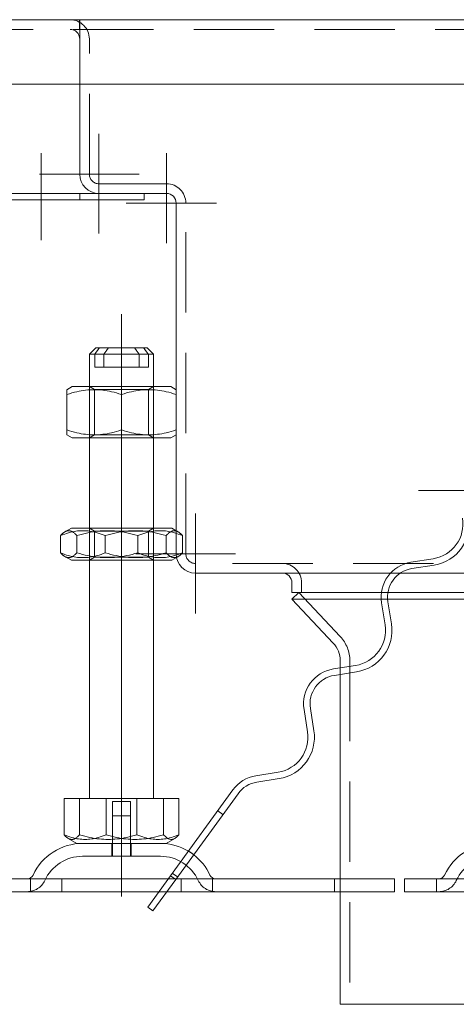
# Model space of a CAD drawing. Extents: x -375 to 30100, y -11303 to 12501.
# Drawn here: x 11289 to 11357, y 768 to 921 of the extents above; entities that cross this region are included whole.
import ezdxf

# ---------------------------------------------------------------- set-up
doc = ezdxf.new("R2010")
doc.units = 0
doc.header["$LTSCALE"] = 25
doc.linetypes.add('GESTRICHELT', pattern=[0.75, 0.5, -0.25])
doc.linetypes.add('STRICHPUNKT', pattern=[1, 0.5, -0.25, 0, -0.25])
for name, color, linetype, lineweight in [('ACO_HIDDEN', 81, 'GESTRICHELT', 9), ('ACO_MITTE', 1, 'STRICHPUNKT', 9), ('ACO_VISIBLE ( NOTE )', 7, 'CONTINUOUS', 15)]:
    doc.layers.add(name, color=color, linetype=linetype, lineweight=lineweight)

msp = doc.modelspace()

# ---------------------------------------------------------------- linework, layer by layer
at = {"layer": 'ACO_HIDDEN'}
for p, q in [((11298.247, 919.072), (11298.247, 920.572)), ((11298.257, 919.072), (11298.257, 920.572)), ((11384.757, 919.072), (11284.757, 919.072)), ((11298.257, 917.572), (11298.257, 919.072)), ((11298.257, 910.572), (11298.257, 917.572)), ((11299.757, 896.572), (11299.757, 917.572)), ((11311.757, 895.072), (11301.257, 895.072)), ((11314.757, 837.572), (11314.757, 892.072)), ((11300.586, 868.572), (11300.586, 866.572)), ((11302, 866.572), (11302, 868.572)), ((11308.929, 868.572), (11307.514, 868.572)), ((11300.586, 866.572), (11307.514, 866.572)), ((11299.757, 855.572), (11299.757, 863.572)), ((11300.569, 863.103), (11299.758, 863.572)), ((11300.569, 863.103), (11308.945, 863.103)), ((11300.569, 863.103), (11300.569, 856.04)), ((11308.945, 863.103), (11309.757, 863.572)), ((11308.945, 863.103), (11308.945, 856.04)), ((11309.757, 855.572), (11309.757, 863.572)), ((11300.569, 856.04), (11299.758, 855.572)), ((11308.945, 856.04), (11300.569, 856.04)), ((11308.945, 856.04), (11309.757, 855.572)), ((11299.757, 836.572), (11299.757, 841.572)), ((11300.569, 841.103), (11299.758, 841.572)), ((11308.945, 841.103), (11309.757, 841.572)), ((11309.757, 836.572), (11309.757, 841.572)), ((11297.817, 837.735), (11297.817, 840.408)), ((11300.569, 841.103), (11308.945, 841.103)), ((11300.569, 837.04), (11300.569, 841.103)), ((11307.298, 837.735), (11307.298, 840.408)), ((11308.945, 837.04), (11308.945, 841.103)), ((11313.257, 841.167), (11313.557, 840.994)), ((11314.238, 837.735), (11314.238, 840.408)), ((11300.569, 837.04), (11299.758, 836.572)), ((11308.945, 837.04), (11300.569, 837.04)), ((11308.945, 837.04), (11309.757, 836.572)), ((11313.311, 837.007), (11313.557, 837.149)), ((11503.257, 836.072), (11316.257, 836.072)), ((11348.112, 834.572), (11346.584, 834.572)), ((11332.757, 831.572), (11332.757, 833.072)), ((11338.77, 824.726), (11332.352, 831.572)), ((11346.18, 831.572), (11345.169, 831.572)), ((11345.127, 830.546), (11346.129, 830.546)), ((11340.257, 820.964), (11340.257, 767.572)), ((11338.757, 819.844), (11338.757, 818.832)), ((11298.217, 799.572), (11298.217, 793.907)), ((11303.357, 799.072), (11306.157, 799.072)), ((11303.357, 792.572), (11303.357, 799.072)), ((11306.157, 792.572), (11306.157, 799.072)), ((11307.152, 799.572), (11307.152, 793.907)), ((11320.521, 797.064), (11319.712, 797.652)), ((11303.357, 796.872), (11306.157, 796.872)), ((11303.357, 790.572), (11303.357, 796.872)), ((11306.157, 790.572), (11306.157, 796.872)), ((11303.257, 792.572), (11303.257, 790.572)), ((11306.257, 792.572), (11306.257, 790.572)), ((11310.804, 790.572), (11298.71, 790.572)), ((11295.469, 785.072), (11295.469, 787.072)), ((11312.025, 787.072), (11313.261, 787.072)), ((11313.468, 787.356), (11312.659, 787.944)), ((11314.046, 785.072), (11314.046, 787.072)), ((11318.9, 787.072), (11318.9, 785.072)), ((11337.895, 785.072), (11337.895, 787.072)), ((11338.757, 787.072), (11347.184, 787.072)), ((11347.184, 787.072), (11347.184, 785.072)), ((11353.757, 785.072), (11353.757, 787.072)), ((11310.572, 785.072), (11311.808, 785.072)), ((11338.757, 785.072), (11347.184, 785.072))]:
    msp.add_line(p, q, dxfattribs=at)
at = {"layer": 'ACO_HIDDEN', "flags": 128}
for points in [[(11301.312, 869.572), (11301.284, 869.534), (11301.257, 869.496), (11301.229, 869.458), (11301.201, 869.419), (11301.172, 869.38), (11301.144, 869.341), (11301.115, 869.302), (11301.086, 869.262), (11301.057, 869.221), (11301.027, 869.181), (11300.997, 869.14), (11300.967, 869.098), (11300.937, 869.057), (11300.907, 869.015), (11300.876, 868.972), (11300.845, 868.929), (11300.813, 868.886), (11300.782, 868.842), (11300.75, 868.798), (11300.718, 868.754), (11300.685, 868.709), (11300.653, 868.663), (11300.62, 868.618), (11300.586, 868.572)], [(11302, 868.572), (11302.034, 868.618), (11302.067, 868.663), (11302.1, 868.709), (11302.132, 868.754), (11302.164, 868.798), (11302.196, 868.842), (11302.228, 868.886), (11302.259, 868.929), (11302.29, 868.972), (11302.321, 869.015), (11302.351, 869.057), (11302.382, 869.098), (11302.412, 869.14), (11302.441, 869.181), (11302.471, 869.221), (11302.5, 869.262), (11302.529, 869.302), (11302.558, 869.341), (11302.587, 869.38), (11302.615, 869.419), (11302.643, 869.458), (11302.671, 869.496), (11302.699, 869.534), (11302.726, 869.572)], [(11295.958, 840.994), (11296.034, 841.036), (11296.11, 841.072), (11296.185, 841.101), (11296.26, 841.126), (11296.334, 841.144), (11296.407, 841.158), (11296.481, 841.165), (11296.554, 841.167), (11296.627, 841.164), (11296.701, 841.155), (11296.774, 841.141), (11296.848, 841.122), (11296.923, 841.096), (11296.998, 841.065), (11297.074, 841.029), (11297.151, 840.986), (11297.229, 840.937), (11297.308, 840.882), (11297.388, 840.821), (11297.47, 840.753), (11297.554, 840.678), (11297.64, 840.596), (11297.727, 840.506), (11297.817, 840.408)], [(11297.817, 840.408), (11298.265, 840.537), (11298.698, 840.652), (11299.119, 840.754), (11299.528, 840.844), (11299.927, 840.922), (11300.317, 840.988), (11300.701, 841.044), (11301.079, 841.088), (11301.453, 841.123), (11301.823, 841.148), (11302.191, 841.163), (11302.557, 841.167), (11302.924, 841.163), (11303.292, 841.148), (11303.662, 841.123), (11304.036, 841.088), (11304.414, 841.044), (11304.798, 840.988), (11305.188, 840.922), (11305.587, 840.844), (11305.996, 840.754), (11306.416, 840.652), (11306.85, 840.537), (11307.298, 840.408)], [(11307.298, 840.408), (11307.626, 840.537), (11307.943, 840.652), (11308.25, 840.754), (11308.55, 840.844), (11308.842, 840.922), (11309.128, 840.988), (11309.409, 841.044), (11309.686, 841.088), (11309.959, 841.123), (11310.23, 841.148), (11310.499, 841.163), (11310.768, 841.167), (11311.036, 841.163), (11311.306, 841.148), (11311.577, 841.123), (11311.85, 841.088), (11312.127, 841.044), (11312.408, 840.988), (11312.694, 840.922), (11312.986, 840.844), (11313.285, 840.754), (11313.593, 840.652), (11313.91, 840.537), (11314.238, 840.408)], [(11314.238, 840.408), (11314.192, 840.459), (11314.147, 840.507), (11314.102, 840.553), (11314.058, 840.598), (11314.015, 840.64), (11313.972, 840.681), (11313.929, 840.719), (11313.887, 840.756), (11313.845, 840.792), (11313.804, 840.825), (11313.763, 840.857), (11313.722, 840.887), (11313.682, 840.915), (11313.642, 840.942), (11313.603, 840.967), (11313.564, 840.991), (11313.525, 841.013), (11313.486, 841.033), (11313.447, 841.052), (11313.409, 841.07), (11313.371, 841.086), (11313.333, 841.1), (11313.295, 841.113), (11313.257, 841.125)], [(11297.817, 837.735), (11297.727, 837.637), (11297.64, 837.548), (11297.554, 837.465), (11297.47, 837.39), (11297.388, 837.322), (11297.308, 837.261), (11297.229, 837.206), (11297.151, 837.157), (11297.074, 837.115), (11296.998, 837.078), (11296.923, 837.047), (11296.848, 837.022), (11296.774, 837.002), (11296.701, 836.988), (11296.627, 836.979), (11296.554, 836.976), (11296.481, 836.978), (11296.407, 836.986), (11296.334, 836.999), (11296.26, 837.017), (11296.185, 837.042), (11296.11, 837.072), (11296.034, 837.107), (11295.958, 837.149)], [(11307.298, 837.735), (11306.85, 837.606), (11306.416, 837.491), (11305.996, 837.389), (11305.587, 837.299), (11305.188, 837.222), (11304.798, 837.155), (11304.414, 837.1), (11304.036, 837.055), (11303.662, 837.02), (11303.292, 836.995), (11302.924, 836.981), (11302.557, 836.976), (11302.191, 836.981), (11301.823, 836.995), (11301.453, 837.02), (11301.079, 837.055), (11300.701, 837.1), (11300.317, 837.155), (11299.927, 837.222), (11299.528, 837.299), (11299.119, 837.389), (11298.698, 837.491), (11298.265, 837.606), (11297.817, 837.735)], [(11314.238, 837.735), (11313.91, 837.606), (11313.593, 837.491), (11313.285, 837.389), (11312.986, 837.299), (11312.694, 837.222), (11312.408, 837.155), (11312.127, 837.1), (11311.85, 837.055), (11311.577, 837.02), (11311.306, 836.995), (11311.036, 836.981), (11310.768, 836.976), (11310.499, 836.981), (11310.23, 836.995), (11309.959, 837.02), (11309.686, 837.055), (11309.409, 837.1), (11309.128, 837.155), (11308.842, 837.222), (11308.55, 837.299), (11308.25, 837.389), (11307.943, 837.491), (11307.626, 837.606), (11307.298, 837.735)], [(11313.306, 837.033), (11313.342, 837.046), (11313.378, 837.06), (11313.414, 837.076), (11313.45, 837.092), (11313.487, 837.11), (11313.523, 837.13), (11313.56, 837.151), (11313.597, 837.173), (11313.635, 837.196), (11313.672, 837.221), (11313.71, 837.248), (11313.749, 837.276), (11313.787, 837.305), (11313.826, 837.336), (11313.865, 837.368), (11313.905, 837.402), (11313.945, 837.438), (11313.985, 837.475), (11314.026, 837.514), (11314.068, 837.555), (11314.109, 837.597), (11314.152, 837.641), (11314.195, 837.687), (11314.238, 837.735)], [(11298.217, 793.907), (11298.132, 793.815), (11298.049, 793.73), (11297.969, 793.653), (11297.89, 793.582), (11297.813, 793.518), (11297.737, 793.46), (11297.662, 793.408), (11297.589, 793.362), (11297.516, 793.322), (11297.445, 793.287), (11297.374, 793.258), (11297.304, 793.234), (11297.234, 793.216), (11297.164, 793.202), (11297.095, 793.194), (11297.026, 793.191), (11296.957, 793.193), (11296.888, 793.201), (11296.818, 793.213), (11296.749, 793.231), (11296.679, 793.253), (11296.608, 793.282), (11296.536, 793.315), (11296.464, 793.354)], [(11307.152, 793.907), (11306.729, 793.785), (11306.321, 793.677), (11305.925, 793.58), (11305.54, 793.496), (11305.164, 793.423), (11304.795, 793.36), (11304.434, 793.308), (11304.077, 793.266), (11303.725, 793.233), (11303.377, 793.21), (11303.03, 793.196), (11302.684, 793.191), (11302.338, 793.196), (11301.992, 793.21), (11301.643, 793.233), (11301.291, 793.266), (11300.935, 793.308), (11300.573, 793.36), (11300.205, 793.423), (11299.829, 793.496), (11299.443, 793.58), (11299.047, 793.677), (11298.639, 793.785), (11298.217, 793.907)], [(11313.692, 793.907), (11313.383, 793.785), (11313.084, 793.677), (11312.794, 793.58), (11312.512, 793.496), (11312.237, 793.423), (11311.967, 793.36), (11311.703, 793.308), (11311.442, 793.266), (11311.184, 793.233), (11310.929, 793.21), (11310.675, 793.196), (11310.422, 793.191), (11310.169, 793.196), (11309.915, 793.21), (11309.66, 793.233), (11309.402, 793.266), (11309.141, 793.308), (11308.876, 793.36), (11308.607, 793.423), (11308.331, 793.496), (11308.049, 793.58), (11307.76, 793.677), (11307.461, 793.785), (11307.152, 793.907)]]:
    msp.add_lwpolyline(points, dxfattribs=at)
at = {"layer": 'ACO_HIDDEN'}
for centre, radius, start, end in [((11296.757, 917.572), 3, 0, 90), ((11296.757, 917.572), 1.5, 0, 90), ((11301.257, 896.572), 1.5, 180, 270), ((11311.757, 892.072), 3, 0, 90), ((11316.257, 837.572), 1.5, 180, 270), ((11329.757, 833.072), 3, 0, 90), ((11334.757, 820.964), 5.5, 0, 43.15239), ((11310.804, 784.072), 8.5, 52.48897, 59.23711), ((11298.71, 784.072), 6.5, 90, 155.09894), ((11310.804, 784.072), 6.5, 24.90106, 90), ((11362.71, 784.072), 6.5, 90, 155.09894), ((11290.094, 788.072), 3, 270, 335.09894), ((11319.421, 788.072), 3, 204.90106, 270), ((11354.094, 788.072), 3, 270, 335.09894)]:
    msp.add_arc(centre, radius, start, end, dxfattribs=at)
at = {"layer": 'ACO_MITTE', "linetype": 'Continuous'}
for p, q in [((11301.257, 902.822), (11301.257, 887.322)), ((11292.257, 899.822), (11292.257, 886.322)), ((11311.757, 899.822), (11311.757, 885.822)), ((11307.507, 896.572), (11292.007, 896.572)), ((11319.507, 892.072), (11305.507, 892.072)), ((11304.757, 793.322), (11304.757, 874.822)), ((11368.923, 847.425), (11350.923, 847.425)), ((11368.923, 847.425), (11351.923, 847.425)), ((11316.257, 843.822), (11316.257, 828.322)), ((11322.507, 837.572), (11307.007, 837.572)), ((11304.757, 798.822), (11304.757, 784.322))]:
    msp.add_line(p, q, dxfattribs=at)
at = {"layer": 'ACO_VISIBLE ( NOTE )'}
for p, q in [((11284.757, 920.572), (11384.757, 920.572)), ((11284.757, 910.572), (11372.257, 910.572)), ((11298.257, 896.572), (11298.257, 910.572)), ((11286.257, 893.572), (11298.257, 893.572)), ((11298.257, 893.572), (11298.257, 892.572)), ((11301.257, 893.572), (11298.257, 893.572)), ((11311.757, 893.572), (11301.257, 893.572)), ((11308.257, 892.572), (11308.257, 893.572)), ((11298.257, 892.572), (11286.257, 892.572)), ((11298.257, 892.572), (11308.257, 892.572)), ((11313.257, 837.572), (11313.257, 892.072)), ((11300.757, 869.572), (11299.757, 868.572)), ((11300.757, 869.572), (11306.789, 869.572)), ((11306.789, 869.572), (11308.203, 869.572)), ((11308.203, 869.572), (11308.757, 869.572)), ((11308.757, 869.572), (11309.757, 868.572)), ((11307.514, 868.572), (11299.757, 868.572)), ((11299.757, 863.572), (11299.757, 868.572)), ((11307.514, 866.572), (11307.514, 868.572)), ((11309.757, 868.572), (11308.929, 868.572)), ((11308.929, 868.572), (11308.929, 866.572)), ((11309.757, 863.572), (11309.757, 868.572)), ((11307.514, 866.572), (11308.929, 866.572)), ((11297.107, 863.572), (11296.257, 863.081)), ((11296.257, 862.322), (11296.257, 863.081)), ((11312.407, 863.572), (11297.107, 863.572)), ((11312.407, 863.572), (11313.257, 863.081)), ((11296.257, 862.322), (11296.257, 856.822)), ((11304.757, 862.322), (11304.757, 856.822)), ((11296.257, 856.062), (11296.257, 856.822)), ((11297.107, 855.572), (11296.257, 856.062)), ((11297.107, 855.572), (11312.407, 855.572)), ((11299.757, 841.572), (11299.757, 855.572)), ((11309.757, 841.572), (11309.757, 855.572)), ((11312.407, 855.572), (11313.257, 856.062)), ((11296.957, 841.572), (11295.958, 840.994)), ((11312.557, 841.572), (11296.957, 841.572)), ((11312.557, 841.572), (11313.257, 841.167)), ((11295.277, 837.735), (11295.277, 840.408)), ((11302.217, 837.735), (11302.217, 840.408)), ((11311.698, 837.735), (11311.698, 840.408)), ((11296.957, 836.572), (11295.958, 837.149)), ((11312.557, 836.572), (11313.311, 837.007)), ((11296.957, 836.572), (11312.557, 836.572)), ((11299.757, 799.572), (11299.757, 836.572)), ((11309.757, 799.572), (11309.757, 836.572)), ((11353.216, 836.815), (11349.759, 836.267)), ((11349.915, 835.28), (11353.372, 835.827)), ((11346.584, 834.572), (11316.257, 834.572)), ((11363.757, 834.572), (11348.112, 834.572)), ((11331.257, 831.572), (11331.257, 833.072)), ((11345.169, 831.572), (11331.257, 831.572)), ((11332.352, 831.572), (11331.257, 830.546)), ((11363.757, 831.572), (11346.18, 831.572)), ((11331.257, 830.546), (11345.127, 830.546)), ((11337.676, 823.7), (11331.257, 830.546)), ((11345.187, 829.975), (11345.735, 826.518)), ((11346.129, 830.546), (11363.757, 830.546)), ((11346.722, 826.674), (11346.175, 830.131)), ((11341.163, 820.225), (11337.706, 819.677)), ((11338.757, 820.964), (11338.757, 819.844)), ((11337.862, 818.69), (11341.319, 819.237)), ((11338.757, 818.832), (11338.757, 767.572)), ((11333.134, 813.385), (11333.681, 809.928)), ((11334.669, 810.084), (11334.122, 813.541)), ((11329.11, 803.635), (11325.653, 803.088)), ((11325.809, 802.1), (11329.266, 802.648)), ((11322.063, 800.888), (11312.372, 787.55)), ((11313.181, 786.962), (11322.872, 800.3)), ((11295.823, 799.572), (11302.363, 799.572)), ((11295.823, 799.572), (11295.823, 793.907)), ((11302.363, 799.572), (11302.363, 793.907)), ((11302.363, 799.572), (11311.298, 799.572)), ((11311.298, 799.572), (11311.298, 793.907)), ((11311.298, 799.572), (11313.692, 799.572)), ((11313.692, 799.572), (11313.692, 793.907)), ((11297.82, 792.572), (11296.464, 793.354)), ((11297.82, 792.572), (11311.695, 792.572)), ((11311.695, 792.572), (11313.051, 793.354)), ((11262.331, 787.072), (11290.615, 787.072)), ((11290.615, 787.072), (11312.025, 787.072)), ((11290.615, 787.072), (11290.615, 785.072)), ((11312.372, 787.55), (11308.838, 782.685)), ((11309.647, 782.098), (11313.181, 786.962)), ((11312.372, 787.55), (11313.181, 786.962)), ((11313.261, 787.072), (11338.757, 787.072)), ((11348.757, 787.072), (11388.757, 787.072)), ((11348.757, 787.072), (11348.757, 785.072)), ((11262.331, 785.072), (11290.615, 785.072)), ((11290.615, 785.072), (11310.572, 785.072)), ((11311.808, 785.072), (11338.757, 785.072)), ((11348.757, 785.072), (11388.757, 785.072)), ((11308.838, 782.685), (11309.647, 782.098)), ((11338.757, 767.572), (11480.757, 767.572))]:
    msp.add_line(p, q, dxfattribs=at)
at = {"layer": 'ACO_VISIBLE ( NOTE )', "flags": 128}
for points in [[(11307.514, 868.572), (11307.481, 868.618), (11307.448, 868.663), (11307.415, 868.709), (11307.383, 868.754), (11307.351, 868.798), (11307.319, 868.842), (11307.287, 868.886), (11307.256, 868.929), (11307.225, 868.972), (11307.194, 869.015), (11307.164, 869.057), (11307.133, 869.098), (11307.103, 869.14), (11307.073, 869.181), (11307.044, 869.221), (11307.015, 869.262), (11306.986, 869.302), (11306.957, 869.341), (11306.928, 869.38), (11306.9, 869.419), (11306.872, 869.458), (11306.844, 869.496), (11306.816, 869.534), (11306.789, 869.572)], [(11308.203, 869.572), (11308.231, 869.534), (11308.258, 869.496), (11308.286, 869.458), (11308.314, 869.419), (11308.343, 869.38), (11308.371, 869.341), (11308.4, 869.302), (11308.429, 869.262), (11308.458, 869.221), (11308.488, 869.181), (11308.517, 869.14), (11308.547, 869.098), (11308.578, 869.057), (11308.608, 869.015), (11308.639, 868.972), (11308.67, 868.929), (11308.701, 868.886), (11308.733, 868.842), (11308.765, 868.798), (11308.797, 868.754), (11308.83, 868.709), (11308.862, 868.663), (11308.895, 868.618), (11308.929, 868.572)], [(11304.757, 862.322), (11304.356, 862.451), (11303.967, 862.566), (11303.591, 862.668), (11303.224, 862.757), (11302.866, 862.835), (11302.516, 862.901), (11302.172, 862.957), (11301.833, 863.002), (11301.498, 863.037), (11301.166, 863.061), (11300.836, 863.076), (11300.507, 863.081), (11300.179, 863.076), (11299.849, 863.061), (11299.517, 863.037), (11299.182, 863.002), (11298.843, 862.957), (11298.499, 862.901), (11298.149, 862.835), (11297.791, 862.757), (11297.424, 862.668), (11297.048, 862.566), (11296.659, 862.451), (11296.257, 862.322)], [(11313.257, 862.322), (11312.856, 862.451), (11312.467, 862.566), (11312.091, 862.668), (11311.724, 862.757), (11311.366, 862.835), (11311.016, 862.901), (11310.672, 862.957), (11310.333, 863.002), (11309.998, 863.037), (11309.666, 863.061), (11309.336, 863.076), (11309.007, 863.081), (11308.679, 863.076), (11308.349, 863.061), (11308.017, 863.037), (11307.682, 863.002), (11307.343, 862.957), (11306.999, 862.901), (11306.649, 862.835), (11306.291, 862.757), (11305.924, 862.668), (11305.548, 862.566), (11305.159, 862.451), (11304.757, 862.322)], [(11296.257, 856.822), (11296.659, 856.692), (11297.048, 856.577), (11297.424, 856.475), (11297.791, 856.386), (11298.149, 856.308), (11298.499, 856.242), (11298.843, 856.186), (11299.182, 856.141), (11299.517, 856.107), (11299.849, 856.082), (11300.179, 856.067), (11300.507, 856.062), (11300.836, 856.067), (11301.166, 856.082), (11301.498, 856.107), (11301.833, 856.141), (11302.172, 856.186), (11302.516, 856.242), (11302.866, 856.308), (11303.224, 856.386), (11303.591, 856.475), (11303.967, 856.577), (11304.356, 856.692), (11304.757, 856.822)], [(11304.757, 856.822), (11305.159, 856.692), (11305.548, 856.577), (11305.924, 856.475), (11306.291, 856.386), (11306.649, 856.308), (11306.999, 856.242), (11307.343, 856.186), (11307.682, 856.141), (11308.017, 856.107), (11308.349, 856.082), (11308.679, 856.067), (11309.007, 856.062), (11309.336, 856.067), (11309.666, 856.082), (11309.998, 856.107), (11310.333, 856.141), (11310.672, 856.186), (11311.016, 856.242), (11311.366, 856.308), (11311.724, 856.386), (11312.091, 856.475), (11312.467, 856.577), (11312.856, 856.692), (11313.257, 856.822)], [(11302.217, 840.408), (11301.889, 840.537), (11301.572, 840.652), (11301.264, 840.754), (11300.965, 840.844), (11300.673, 840.922), (11300.387, 840.988), (11300.106, 841.044), (11299.829, 841.088), (11299.556, 841.123), (11299.285, 841.148), (11299.016, 841.163), (11298.747, 841.167), (11298.478, 841.163), (11298.209, 841.148), (11297.938, 841.123), (11297.665, 841.088), (11297.388, 841.044), (11297.107, 840.988), (11296.821, 840.922), (11296.529, 840.844), (11296.23, 840.754), (11295.922, 840.652), (11295.605, 840.537), (11295.277, 840.408)], [(11295.277, 840.408), (11295.308, 840.442), (11295.339, 840.476), (11295.369, 840.508), (11295.399, 840.539), (11295.429, 840.57), (11295.459, 840.6), (11295.488, 840.628), (11295.517, 840.656), (11295.546, 840.683), (11295.575, 840.709), (11295.603, 840.735), (11295.631, 840.759), (11295.66, 840.783), (11295.687, 840.806), (11295.715, 840.828), (11295.743, 840.85), (11295.77, 840.87), (11295.797, 840.89), (11295.824, 840.909), (11295.851, 840.928), (11295.878, 840.946), (11295.905, 840.962), (11295.931, 840.979), (11295.958, 840.994)], [(11311.698, 840.408), (11311.25, 840.537), (11310.816, 840.652), (11310.396, 840.754), (11309.987, 840.844), (11309.588, 840.922), (11309.198, 840.988), (11308.814, 841.044), (11308.436, 841.088), (11308.062, 841.123), (11307.692, 841.148), (11307.324, 841.163), (11306.957, 841.167), (11306.591, 841.163), (11306.223, 841.148), (11305.852, 841.123), (11305.479, 841.088), (11305.101, 841.044), (11304.717, 840.988), (11304.327, 840.922), (11303.927, 840.844), (11303.519, 840.754), (11303.098, 840.652), (11302.665, 840.537), (11302.217, 840.408)], [(11313.257, 841.125), (11313.196, 841.141), (11313.134, 841.153), (11313.073, 841.162), (11313.012, 841.166), (11312.951, 841.167), (11312.889, 841.164), (11312.828, 841.158), (11312.767, 841.147), (11312.705, 841.133), (11312.643, 841.114), (11312.581, 841.092), (11312.518, 841.066), (11312.455, 841.036), (11312.391, 841.001), (11312.326, 840.963), (11312.261, 840.92), (11312.194, 840.873), (11312.127, 840.821), (11312.059, 840.765), (11311.989, 840.704), (11311.919, 840.638), (11311.846, 840.567), (11311.773, 840.49), (11311.698, 840.408)], [(11295.277, 837.735), (11295.605, 837.606), (11295.922, 837.491), (11296.23, 837.389), (11296.529, 837.299), (11296.821, 837.222), (11297.107, 837.155), (11297.388, 837.1), (11297.665, 837.055), (11297.938, 837.02), (11298.209, 836.995), (11298.478, 836.981), (11298.747, 836.976), (11299.016, 836.981), (11299.285, 836.995), (11299.556, 837.02), (11299.829, 837.055), (11300.106, 837.1), (11300.387, 837.155), (11300.673, 837.222), (11300.965, 837.299), (11301.264, 837.389), (11301.572, 837.491), (11301.889, 837.606), (11302.217, 837.735)], [(11295.958, 837.149), (11295.931, 837.164), (11295.905, 837.181), (11295.878, 837.198), (11295.851, 837.215), (11295.824, 837.234), (11295.797, 837.253), (11295.77, 837.273), (11295.743, 837.293), (11295.715, 837.315), (11295.687, 837.337), (11295.66, 837.36), (11295.631, 837.384), (11295.603, 837.408), (11295.575, 837.434), (11295.546, 837.46), (11295.517, 837.487), (11295.488, 837.515), (11295.459, 837.544), (11295.429, 837.573), (11295.399, 837.604), (11295.369, 837.635), (11295.339, 837.667), (11295.308, 837.701), (11295.277, 837.735)], [(11302.217, 837.735), (11302.665, 837.606), (11303.098, 837.491), (11303.519, 837.389), (11303.927, 837.299), (11304.327, 837.222), (11304.717, 837.155), (11305.101, 837.1), (11305.479, 837.055), (11305.852, 837.02), (11306.223, 836.995), (11306.591, 836.981), (11306.957, 836.976), (11307.324, 836.981), (11307.692, 836.995), (11308.062, 837.02), (11308.436, 837.055), (11308.814, 837.1), (11309.198, 837.155), (11309.588, 837.222), (11309.987, 837.299), (11310.396, 837.389), (11310.816, 837.491), (11311.25, 837.606), (11311.698, 837.735)], [(11311.698, 837.735), (11311.775, 837.65), (11311.851, 837.572), (11311.926, 837.499), (11311.998, 837.431), (11312.07, 837.369), (11312.14, 837.311), (11312.21, 837.259), (11312.278, 837.211), (11312.345, 837.169), (11312.412, 837.13), (11312.477, 837.096), (11312.543, 837.067), (11312.607, 837.041), (11312.671, 837.02), (11312.735, 837.003), (11312.799, 836.99), (11312.862, 836.981), (11312.925, 836.977), (11312.988, 836.976), (11313.052, 836.979), (11313.115, 836.987), (11313.178, 836.998), (11313.242, 837.014), (11313.306, 837.033)], [(11295.823, 793.907), (11296.132, 793.785), (11296.431, 793.677), (11296.721, 793.58), (11297.003, 793.496), (11297.278, 793.423), (11297.547, 793.36), (11297.812, 793.308), (11298.073, 793.266), (11298.331, 793.233), (11298.586, 793.21), (11298.84, 793.196), (11299.093, 793.191), (11299.346, 793.196), (11299.6, 793.21), (11299.855, 793.233), (11300.113, 793.266), (11300.374, 793.308), (11300.639, 793.36), (11300.908, 793.423), (11301.183, 793.496), (11301.465, 793.58), (11301.755, 793.677), (11302.054, 793.785), (11302.363, 793.907)], [(11296.464, 793.354), (11296.439, 793.369), (11296.414, 793.384), (11296.389, 793.4), (11296.364, 793.417), (11296.339, 793.434), (11296.313, 793.452), (11296.287, 793.471), (11296.262, 793.491), (11296.236, 793.511), (11296.209, 793.532), (11296.183, 793.553), (11296.157, 793.576), (11296.13, 793.599), (11296.103, 793.623), (11296.076, 793.648), (11296.049, 793.673), (11296.021, 793.699), (11295.994, 793.726), (11295.966, 793.754), (11295.938, 793.783), (11295.909, 793.813), (11295.881, 793.843), (11295.852, 793.874), (11295.823, 793.907)], [(11302.363, 793.907), (11302.786, 793.785), (11303.194, 793.677), (11303.59, 793.58), (11303.975, 793.496), (11304.351, 793.423), (11304.72, 793.36), (11305.081, 793.308), (11305.437, 793.266), (11305.789, 793.233), (11306.138, 793.21), (11306.485, 793.196), (11306.831, 793.191), (11307.177, 793.196), (11307.523, 793.21), (11307.872, 793.233), (11308.224, 793.266), (11308.58, 793.308), (11308.942, 793.36), (11309.31, 793.423), (11309.686, 793.496), (11310.072, 793.58), (11310.468, 793.677), (11310.876, 793.785), (11311.298, 793.907)], [(11311.298, 793.907), (11311.411, 793.785), (11311.521, 793.677), (11311.627, 793.58), (11311.73, 793.496), (11311.831, 793.423), (11311.93, 793.36), (11312.026, 793.308), (11312.122, 793.266), (11312.216, 793.233), (11312.31, 793.21), (11312.403, 793.196), (11312.495, 793.191), (11312.588, 793.196), (11312.681, 793.21), (11312.774, 793.233), (11312.869, 793.266), (11312.964, 793.308), (11313.061, 793.36), (11313.16, 793.423), (11313.26, 793.496), (11313.364, 793.58), (11313.47, 793.677), (11313.579, 793.785), (11313.692, 793.907)]]:
    msp.add_lwpolyline(points, dxfattribs=at)
at = {"layer": 'ACO_VISIBLE ( NOTE )'}
for centre, radius, start, end in [((11301.257, 896.572), 3, 180, 270), ((11311.757, 892.072), 1.5, 0, 90), ((11352.356, 842.247), 5.5, 279, 9), ((11352.356, 842.247), 6.5, 279, 9), ((11316.257, 837.572), 3, 180, 270), ((11350.619, 830.835), 5.5, 99, 189), ((11329.757, 833.072), 1.5, 0, 90), ((11350.619, 830.835), 4.5, 99, 189), ((11340.302, 825.657), 5.5, 279, 9), ((11340.302, 825.657), 6.5, 279, 9), ((11334.757, 820.964), 4, 0, 43.15239), ((11338.566, 814.245), 5.5, 99, 189), ((11338.566, 814.245), 4.5, 99, 189), ((11328.249, 809.067), 5.5, 279, 9), ((11328.249, 809.067), 6.5, 279, 9), ((11326.513, 797.655), 5.5, 99, 144), ((11326.513, 797.655), 4.5, 99, 144), ((11298.71, 784.072), 8.5, 90, 155.09894), ((11310.804, 784.072), 8.5, 59.23711, 90), ((11362.71, 784.072), 8.5, 90, 155.09894), ((11310.804, 784.072), 8.5, 24.90106, 52.48897), ((11290.094, 788.072), 1, 270, 335.09894), ((11319.421, 788.072), 1, 204.90106, 270), ((11354.094, 788.072), 1, 270, 335.09894)]:
    msp.add_arc(centre, radius, start, end, dxfattribs=at)

doc.saveas('drawing.dxf')
